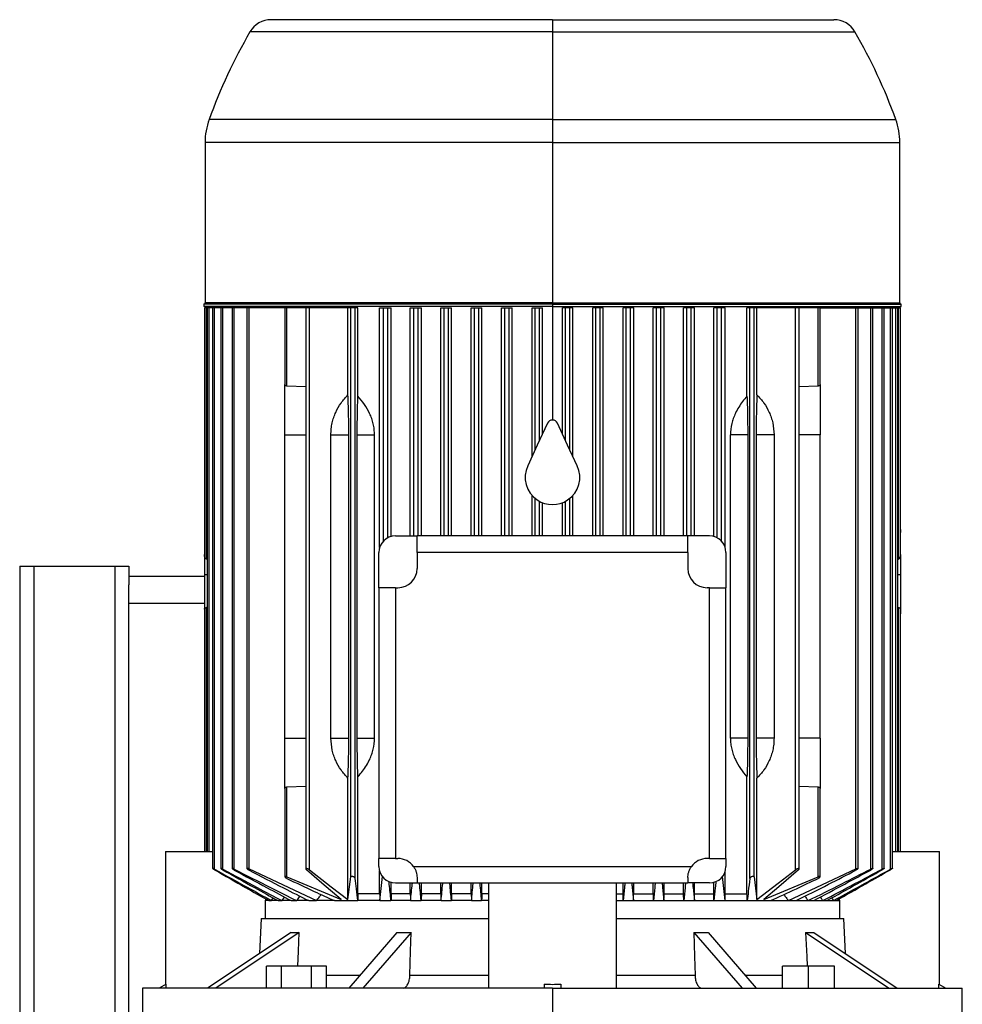
# Model space of a CAD drawing. Units: millimetres. Extents: x 4 to 416, y 4 to 293.
# Drawn here: x 29 to 52, y 129 to 153 of the extents above; entities that cross this region are included whole.
import ezdxf

# ---------------------------------------------------------------- set-up
doc = ezdxf.new("R2010")
doc.units = ezdxf.units.MM

msp = doc.modelspace()

# ---------------------------------------------------------------- linework, layer by layer
at = {"color": 7, "linetype": 'Continuous', "lineweight": 25}
for p, q in [((42.174, 153.401), (35.306, 153.401)), ((42.174, 153.401), (42.174, 153.105)), ((42.174, 153.401), (49.042, 153.401)), ((42.174, 153.105), (34.792, 153.105)), ((42.174, 153.105), (42.174, 150.968)), ((42.174, 153.105), (49.555, 153.105)), ((42.174, 150.968), (33.797, 150.968)), ((42.174, 150.968), (42.174, 150.402)), ((42.174, 150.968), (50.551, 150.968)), ((33.697, 150.402), (33.697, 146.494)), ((42.174, 150.402), (33.697, 150.402)), ((42.174, 150.402), (42.174, 146.494)), ((42.174, 150.402), (50.65, 150.402)), ((50.65, 146.494), (50.65, 150.402)), ((33.664, 146.461), (33.664, 146.401)), ((42.174, 146.461), (33.664, 146.461)), ((42.174, 146.401), (33.664, 146.401)), ((33.682, 146.368), (33.682, 140.351)), ((33.732, 146.368), (33.682, 146.368)), ((42.174, 146.494), (33.697, 146.494)), ((33.732, 140.237), (33.732, 146.368)), ((33.747, 146.368), (33.732, 146.368)), ((33.747, 146.368), (33.747, 133.101)), ((33.798, 146.368), (33.747, 146.368)), ((33.798, 133.101), (33.798, 146.368)), ((33.879, 146.368), (33.798, 146.368)), ((33.879, 146.368), (33.879, 132.689)), ((33.929, 146.368), (33.879, 146.368)), ((33.929, 132.668), (33.929, 146.368)), ((34.081, 146.368), (33.929, 146.368)), ((34.081, 146.368), (34.081, 132.688)), ((34.131, 146.368), (34.081, 146.368)), ((34.131, 132.67), (34.131, 146.368)), ((34.358, 146.368), (34.131, 146.368)), ((34.358, 146.368), (34.358, 132.687)), ((34.408, 146.368), (34.358, 146.368)), ((34.408, 132.673), (34.408, 146.368)), ((34.719, 146.368), (34.408, 146.368)), ((34.719, 146.368), (34.719, 132.686)), ((34.77, 146.368), (34.719, 146.368)), ((34.77, 132.676), (34.77, 146.368)), ((35.64, 146.368), (34.77, 146.368)), ((35.14, 146.401), (35.14, 146.368)), ((35.64, 146.368), (35.64, 144.497)), ((35.691, 146.368), (35.64, 146.368)), ((35.691, 144.461), (35.691, 146.368)), ((36.157, 146.368), (35.691, 146.368)), ((36.157, 146.368), (36.157, 132.673)), ((36.246, 146.368), (36.157, 146.368)), ((36.246, 132.653), (36.246, 146.368)), ((37.184, 146.368), (36.246, 146.368)), ((37.184, 144.247), (37.184, 146.368)), ((37.254, 146.368), (37.184, 146.368)), ((37.254, 132.481), (37.254, 146.368)), ((37.36, 146.368), (37.254, 146.368)), ((37.36, 132.444), (37.36, 146.368)), ((37.428, 146.368), (37.36, 146.368)), ((37.428, 144.21), (37.428, 146.368)), ((37.957, 140.517), (37.957, 146.368)), ((37.957, 146.368), (38.05, 146.368)), ((38.05, 146.368), (38.157, 146.368)), ((38.05, 140.677), (38.05, 146.368)), ((38.157, 146.368), (38.24, 146.368)), ((38.157, 140.756), (38.157, 146.368)), ((38.24, 140.788), (38.24, 146.368)), ((38.704, 140.801), (38.704, 146.368)), ((38.704, 146.368), (38.79, 146.368)), ((38.79, 140.801), (38.79, 146.368)), ((38.79, 146.368), (38.897, 146.368)), ((38.897, 140.801), (38.897, 146.368)), ((38.897, 146.368), (38.976, 146.368)), ((38.976, 140.801), (38.976, 146.368)), ((39.449, 140.801), (39.449, 146.368)), ((39.449, 146.368), (39.53, 146.368)), ((39.53, 146.368), (39.637, 146.368)), ((39.53, 140.801), (39.53, 146.368)), ((39.637, 146.368), (39.713, 146.368)), ((39.637, 140.801), (39.637, 146.368)), ((39.713, 140.801), (39.713, 146.368)), ((40.192, 140.801), (40.192, 146.368)), ((40.192, 146.368), (40.27, 146.368)), ((40.27, 146.368), (40.377, 146.368)), ((40.27, 140.801), (40.27, 146.368)), ((40.377, 146.368), (40.452, 146.368)), ((40.377, 140.801), (40.377, 146.368)), ((40.452, 140.801), (40.452, 146.368)), ((40.934, 140.801), (40.934, 146.368)), ((40.934, 146.368), (41.01, 146.368)), ((41.01, 146.368), (41.117, 146.368)), ((41.01, 140.801), (41.01, 146.368)), ((41.117, 146.368), (41.191, 146.368)), ((41.117, 140.801), (41.117, 146.368)), ((41.191, 140.801), (41.191, 146.368)), ((41.676, 142.744), (41.676, 146.368)), ((41.676, 146.368), (41.75, 146.368)), ((41.75, 142.904), (41.75, 146.368)), ((41.75, 146.368), (41.857, 146.368)), ((41.857, 143.133), (41.857, 146.368)), ((41.857, 146.368), (41.931, 146.368)), ((41.931, 143.291), (41.931, 146.368)), ((42.174, 146.494), (42.174, 146.461)), ((42.174, 146.494), (50.65, 146.494)), ((42.174, 146.461), (42.174, 146.401)), ((42.174, 146.461), (50.684, 146.461)), ((42.174, 146.401), (50.684, 146.401)), ((42.174, 146.401), (42.174, 143.63)), ((42.416, 143.291), (42.416, 146.368)), ((42.49, 146.368), (42.416, 146.368)), ((42.49, 143.133), (42.49, 146.368)), ((42.597, 146.368), (42.49, 146.368)), ((42.597, 142.904), (42.597, 146.368)), ((42.672, 146.368), (42.597, 146.368)), ((42.672, 142.744), (42.672, 146.368)), ((43.156, 140.801), (43.156, 146.368)), ((43.23, 146.368), (43.156, 146.368)), ((43.337, 146.368), (43.23, 146.368)), ((43.23, 140.801), (43.23, 146.368)), ((43.413, 146.368), (43.337, 146.368)), ((43.337, 140.801), (43.337, 146.368)), ((43.413, 140.801), (43.413, 146.368)), ((43.896, 140.801), (43.896, 146.368)), ((43.97, 146.368), (43.896, 146.368)), ((44.077, 146.368), (43.97, 146.368)), ((43.97, 140.801), (43.97, 146.368)), ((44.155, 146.368), (44.077, 146.368)), ((44.077, 140.801), (44.077, 146.368)), ((44.155, 140.801), (44.155, 146.368)), ((44.634, 140.801), (44.634, 146.368)), ((44.71, 146.368), (44.634, 146.368)), ((44.817, 146.368), (44.71, 146.368)), ((44.71, 140.801), (44.71, 146.368)), ((44.899, 146.368), (44.817, 146.368)), ((44.817, 140.801), (44.817, 146.368)), ((44.899, 140.801), (44.899, 146.368)), ((45.372, 140.801), (45.372, 146.368)), ((45.45, 146.368), (45.372, 146.368)), ((45.45, 140.801), (45.45, 146.368)), ((45.557, 146.368), (45.45, 146.368)), ((45.557, 140.801), (45.557, 146.368)), ((45.643, 146.368), (45.557, 146.368)), ((45.643, 140.801), (45.643, 146.368)), ((46.108, 140.788), (46.108, 146.368)), ((46.19, 146.368), (46.108, 146.368)), ((46.19, 140.756), (46.19, 146.368)), ((46.297, 146.368), (46.19, 146.368)), ((46.297, 140.677), (46.297, 146.368)), ((46.39, 146.368), (46.297, 146.368)), ((46.39, 140.517), (46.39, 146.368)), ((46.919, 144.21), (46.919, 146.368)), ((46.987, 146.368), (46.919, 146.368)), ((46.987, 132.444), (46.987, 146.368)), ((47.094, 146.368), (46.987, 146.368)), ((47.094, 132.481), (47.094, 146.368)), ((47.163, 146.368), (47.094, 146.368)), ((47.163, 144.247), (47.163, 146.368)), ((48.101, 146.368), (47.163, 146.368)), ((48.101, 132.653), (48.101, 146.368)), ((48.19, 146.368), (48.101, 146.368)), ((48.19, 132.673), (48.19, 146.368)), ((48.657, 146.368), (48.19, 146.368)), ((48.657, 144.461), (48.657, 146.368)), ((48.707, 146.368), (48.657, 146.368)), ((48.707, 144.497), (48.707, 146.368)), ((48.707, 146.368), (49.578, 146.368)), ((49.207, 146.368), (49.207, 146.401)), ((49.578, 132.676), (49.578, 146.368)), ((49.578, 146.368), (49.629, 146.368)), ((49.629, 132.686), (49.629, 146.368)), ((49.629, 146.368), (49.939, 146.368)), ((49.939, 132.673), (49.939, 146.368)), ((49.939, 146.368), (49.99, 146.368)), ((49.99, 132.687), (49.99, 146.368)), ((49.99, 146.368), (50.216, 146.368)), ((50.216, 132.67), (50.216, 146.368)), ((50.216, 146.368), (50.267, 146.368)), ((50.267, 132.688), (50.267, 146.368)), ((50.267, 146.368), (50.418, 146.368)), ((50.418, 132.668), (50.418, 146.368)), ((50.418, 146.368), (50.469, 146.368)), ((50.469, 132.689), (50.469, 146.368)), ((50.469, 146.368), (50.55, 146.368)), ((50.55, 133.101), (50.55, 146.368)), ((50.55, 146.368), (50.6, 146.368)), ((50.6, 133.101), (50.6, 146.368)), ((50.6, 146.368), (50.615, 146.368)), ((50.615, 140.237), (50.615, 146.368)), ((50.615, 146.368), (50.666, 146.368)), ((50.666, 140.352), (50.666, 146.368)), ((50.684, 146.401), (50.684, 146.461)), ((35.64, 143.268), (35.64, 144.497)), ((36.157, 144.443), (35.691, 144.461)), ((48.657, 144.461), (48.19, 144.443)), ((48.707, 144.497), (48.707, 143.268)), ((42.053, 143.553), (41.804, 143.018)), ((42.544, 143.018), (42.295, 143.553)), ((35.64, 135.868), (35.64, 143.268)), ((35.64, 143.268), (36.157, 143.268)), ((36.768, 135.868), (36.768, 143.268)), ((36.768, 143.268), (37.204, 143.268)), ((37.204, 135.868), (37.204, 143.268)), ((37.41, 135.868), (37.41, 143.268)), ((37.41, 143.268), (37.832, 143.268)), ((37.832, 135.868), (37.832, 143.268)), ((46.515, 135.868), (46.515, 143.268)), ((46.937, 143.268), (46.515, 143.268)), ((46.937, 143.268), (46.937, 135.868)), ((47.143, 143.268), (47.143, 135.868)), ((47.58, 143.268), (47.143, 143.268)), ((47.58, 143.268), (47.58, 135.868)), ((48.707, 143.268), (48.19, 143.268)), ((48.707, 135.868), (48.707, 143.268)), ((41.804, 143.018), (41.57, 142.516)), ((42.778, 142.516), (42.544, 143.018)), ((41.676, 140.801), (41.676, 141.791)), ((42.672, 140.801), (42.672, 141.791)), ((41.75, 140.801), (41.75, 141.719)), ((41.857, 140.801), (41.857, 141.648)), ((41.931, 140.801), (41.931, 141.613)), ((42.416, 140.801), (42.416, 141.613)), ((42.49, 140.801), (42.49, 141.648)), ((42.597, 140.801), (42.597, 141.719)), ((33.682, 140.963), (33.68, 140.963)), ((33.68, 140.963), (33.68, 140.886)), ((33.68, 140.886), (33.681, 140.352)), ((33.682, 140.886), (33.68, 140.886)), ((50.667, 140.963), (50.666, 140.963)), ((50.667, 140.886), (50.666, 140.886)), ((50.667, 140.963), (50.667, 140.886)), ((38.34, 140.801), (38.869, 140.801)), ((45.478, 140.801), (38.869, 140.801)), ((38.869, 140.401), (38.869, 140.801)), ((45.478, 140.401), (45.478, 140.801)), ((46.007, 140.801), (45.478, 140.801)), ((33.681, 140.352), (33.68, 139.849)), ((37.94, 139.539), (37.94, 140.401)), ((38.869, 140.401), (38.869, 140.006)), ((45.478, 140.401), (38.869, 140.401)), ((45.478, 140.401), (45.478, 140.006)), ((46.407, 140.401), (46.407, 139.539)), ((50.667, 140.352), (50.667, 139.849)), ((33.747, 140.236), (33.732, 140.237)), ((50.6, 140.236), (50.615, 140.237)), ((29.174, 140.068), (29.174, 74.112)), ((29.174, 140.068), (29.52, 140.068)), ((29.52, 140.068), (31.494, 140.068)), ((29.52, 140.068), (29.52, 74.201)), ((31.494, 140.068), (31.84, 140.068)), ((31.494, 140.068), (31.494, 84.926)), ((31.84, 140.068), (31.84, 139.607)), ((31.84, 139.818), (33.68, 139.818)), ((33.68, 139.849), (33.68, 139.013)), ((33.747, 139.849), (33.68, 139.849)), ((50.667, 139.849), (50.6, 139.849)), ((50.667, 139.849), (50.667, 139.013)), ((31.84, 139.151), (31.84, 139.607)), ((37.94, 139.539), (37.94, 132.93)), ((38.34, 139.539), (37.94, 139.539)), ((38.34, 139.539), (38.34, 132.93)), ((38.34, 139.539), (38.403, 139.539)), ((46.007, 139.539), (45.945, 139.539)), ((46.007, 132.93), (46.007, 139.539)), ((46.007, 139.539), (46.407, 139.539)), ((46.407, 132.93), (46.407, 139.539)), ((31.84, 107.651), (31.84, 139.151)), ((33.68, 139.151), (31.84, 139.151)), ((33.68, 139.013), (33.68, 138.901)), ((33.68, 138.901), (33.682, 138.901)), ((33.682, 139.013), (33.682, 133.101)), ((33.747, 139.053), (33.732, 139.053)), ((33.732, 133.101), (33.732, 139.053)), ((50.6, 139.053), (50.615, 139.053)), ((50.615, 133.101), (50.615, 139.053)), ((50.666, 133.101), (50.666, 139.013)), ((50.666, 138.901), (50.667, 138.901)), ((50.667, 139.013), (50.667, 138.901)), ((35.64, 134.638), (35.64, 135.868)), ((35.64, 135.868), (36.157, 135.868)), ((36.768, 135.868), (37.204, 135.868)), ((37.41, 135.868), (37.832, 135.868)), ((46.937, 135.868), (46.515, 135.868)), ((47.58, 135.868), (47.143, 135.868)), ((48.707, 135.868), (48.19, 135.868)), ((48.707, 135.868), (48.707, 134.638)), ((37.184, 131.926), (37.184, 134.888)), ((37.428, 132.068), (37.428, 134.926)), ((46.919, 132.068), (46.919, 134.926)), ((47.163, 131.926), (47.163, 134.888)), ((35.64, 134.638), (35.64, 132.486)), ((35.691, 134.675), (36.157, 134.693)), ((35.691, 132.481), (35.691, 134.675)), ((48.19, 134.693), (48.657, 134.675)), ((48.657, 132.481), (48.657, 134.675)), ((48.707, 132.486), (48.707, 134.638)), ((32.732, 133.101), (32.732, 129.859)), ((32.732, 133.101), (33.879, 133.101)), ((38.34, 132.93), (37.94, 132.93)), ((37.94, 132.734), (37.94, 132.93)), ((38.34, 132.93), (38.403, 132.93)), ((46.007, 132.93), (45.945, 132.93)), ((46.007, 132.93), (46.407, 132.93)), ((46.407, 132.93), (46.407, 132.734)), ((50.469, 133.101), (51.616, 133.101)), ((51.616, 129.859), (51.616, 133.101)), ((34.77, 132.676), (36.415, 131.901)), ((38.782, 132.734), (45.565, 132.734)), ((47.933, 131.901), (49.578, 132.676)), ((35.691, 132.481), (37.016, 131.926)), ((37.184, 131.926), (37.254, 132.481)), ((37.957, 132.068), (37.957, 132.619)), ((37.964, 131.901), (38.03, 132.492)), ((38.869, 132.463), (38.869, 132.334)), ((45.478, 132.463), (45.478, 132.334)), ((46.317, 132.494), (46.383, 131.901)), ((46.39, 132.068), (46.39, 132.619)), ((47.094, 132.481), (47.163, 131.926)), ((47.332, 131.926), (48.657, 132.481)), ((38.24, 132.068), (38.24, 132.347)), ((38.34, 132.334), (38.869, 132.334)), ((38.704, 132.068), (38.704, 132.334)), ((38.869, 132.334), (45.478, 132.334)), ((38.976, 132.068), (38.976, 132.334)), ((39.449, 132.068), (39.449, 132.334)), ((39.713, 132.068), (39.713, 132.334)), ((40.192, 132.068), (40.192, 132.334)), ((40.452, 132.068), (40.452, 132.334)), ((40.611, 132.334), (40.611, 129.768)), ((43.736, 129.768), (43.736, 132.334)), ((43.896, 132.068), (43.896, 132.334)), ((44.155, 132.068), (44.155, 132.334)), ((44.634, 132.068), (44.634, 132.334)), ((44.899, 132.068), (44.899, 132.334)), ((45.372, 132.068), (45.372, 132.334)), ((46.007, 132.334), (45.478, 132.334)), ((45.643, 132.068), (45.643, 132.334)), ((46.108, 132.068), (46.108, 132.347)), ((35.182, 131.941), (35.16, 131.901)), ((35.32, 131.901), (35.361, 131.967)), ((35.579, 131.901), (35.637, 131.988)), ((37.957, 132.068), (37.428, 132.068)), ((38.704, 132.068), (38.24, 132.068)), ((39.449, 132.068), (38.976, 132.068)), ((40.192, 132.068), (39.713, 132.068)), ((40.611, 132.068), (40.452, 132.068)), ((43.736, 132.068), (43.896, 132.068)), ((44.155, 132.068), (44.634, 132.068)), ((44.899, 132.068), (45.372, 132.068)), ((45.643, 132.068), (46.108, 132.068)), ((46.39, 132.068), (46.919, 132.068)), ((48.986, 131.967), (49.028, 131.901)), ((49.187, 131.901), (49.166, 131.941)), ((35.16, 131.901), (35.16, 131.468)), ((35.253, 131.901), (35.16, 131.901)), ((35.253, 131.901), (35.32, 131.901)), ((35.48, 131.901), (35.32, 131.901)), ((35.48, 131.901), (35.579, 131.901)), ((35.8, 131.901), (35.579, 131.901)), ((35.8, 131.901), (35.938, 131.901)), ((36.227, 131.901), (35.938, 131.901)), ((36.227, 131.901), (36.415, 131.901)), ((36.854, 131.901), (36.415, 131.901)), ((36.854, 131.901), (37.421, 131.901)), ((37.964, 131.901), (37.421, 131.901)), ((37.964, 131.901), (38.233, 131.901)), ((38.71, 131.901), (38.233, 131.901)), ((38.71, 131.901), (38.97, 131.901)), ((39.455, 131.901), (38.97, 131.901)), ((39.455, 131.901), (39.708, 131.901)), ((40.198, 131.901), (39.708, 131.901)), ((40.198, 131.901), (40.446, 131.901)), ((40.611, 131.901), (40.446, 131.901)), ((43.736, 131.901), (43.901, 131.901)), ((43.901, 131.901), (44.15, 131.901)), ((44.15, 131.901), (44.64, 131.901)), ((44.64, 131.901), (44.893, 131.901)), ((44.893, 131.901), (45.378, 131.901)), ((45.378, 131.901), (45.637, 131.901)), ((45.637, 131.901), (46.114, 131.901)), ((46.114, 131.901), (46.383, 131.901)), ((46.383, 131.901), (46.926, 131.901)), ((46.926, 131.901), (47.493, 131.901)), ((47.493, 131.901), (47.933, 131.901)), ((47.933, 131.901), (48.12, 131.901)), ((48.12, 131.901), (48.41, 131.901)), ((48.41, 131.901), (48.547, 131.901)), ((48.547, 131.901), (48.769, 131.901)), ((48.769, 131.901), (48.867, 131.901)), ((48.867, 131.901), (49.028, 131.901)), ((49.028, 131.901), (49.095, 131.901)), ((49.095, 131.901), (49.187, 131.901)), ((49.187, 131.468), (49.187, 131.901)), ((35.069, 131.468), (35.028, 130.613)), ((35.069, 131.468), (40.611, 131.468)), ((43.736, 131.468), (49.279, 131.468)), ((49.32, 130.613), (49.279, 131.468)), ((35.796, 131.125), (33.76, 129.768)), ((35.996, 131.125), (33.96, 129.768)), ((38.376, 131.125), (37.201, 129.768)), ((38.723, 131.125), (37.547, 129.768)), ((45.625, 131.125), (46.801, 129.768)), ((45.971, 131.125), (47.147, 129.768)), ((48.351, 131.125), (50.388, 129.768)), ((48.551, 131.125), (50.588, 129.768)), ((35.196, 129.768), (35.196, 130.301)), ((35.562, 130.301), (35.196, 130.301)), ((35.562, 129.768), (35.562, 130.301)), ((36.293, 130.301), (35.562, 130.301)), ((36.293, 129.768), (36.293, 130.301)), ((36.659, 130.301), (36.293, 130.301)), ((36.659, 129.768), (36.659, 130.301)), ((47.787, 129.768), (47.787, 130.301)), ((48.42, 130.301), (47.787, 130.301)), ((48.42, 129.768), (48.42, 130.301)), ((49.053, 130.301), (48.42, 130.301)), ((49.053, 129.768), (49.053, 130.301)), ((36.659, 130.084), (37.474, 130.084)), ((38.695, 130.084), (40.611, 130.084)), ((43.736, 130.084), (45.652, 130.084)), ((46.873, 130.084), (47.787, 130.084)), ((32.174, 129.768), (32.174, 128.968)), ((42.174, 129.768), (32.174, 129.768)), ((32.745, 129.866), (32.574, 129.768)), ((32.745, 129.768), (32.745, 129.866)), ((41.974, 129.866), (41.974, 129.768)), ((42.174, 129.768), (42.174, 128.968)), ((42.174, 129.768), (52.174, 129.768)), ((42.374, 129.866), (42.374, 129.768)), ((51.603, 129.768), (51.603, 129.866)), ((51.603, 129.866), (51.774, 129.768)), ((52.174, 128.968), (52.174, 129.768))]:
    msp.add_line(p, q, dxfattribs=at)
at = {"color": 7, "linetype": 'Continuous', "lineweight": 25, "flags": 128}
for points in [[(37.016, 131.926), (36.548, 132.329), (36.171, 132.653)], [(36.246, 132.653), (36.777, 132.242), (37.184, 131.926)], [(47.163, 131.926), (47.683, 132.329), (48.101, 132.653)], [(48.177, 132.653), (47.699, 132.242), (47.332, 131.926)], [(40.452, 132.068), (40.449, 131.975), (40.446, 131.901)], [(43.901, 131.901), (43.898, 131.995), (43.896, 132.068)], [(35.959, 130.301), (35.976, 130.667), (35.996, 131.125)], [(38.695, 130.084), (38.711, 130.667), (38.723, 131.125)], [(45.625, 131.125), (45.64, 130.542), (45.652, 130.084)], [(48.351, 131.125), (48.378, 130.542), (48.389, 130.301)]]:
    msp.add_lwpolyline(points, dxfattribs=at)
at = {"color": 7, "linetype": 'Continuous', "lineweight": 25}
for centre, radius, start, end in [((35.306, 152.808), 0.593, 90, 149.9655), ((49.042, 152.808), 0.593, 30.0345, 90), ((46.387, 146.401), 13.393, 149.9655, 160.0611), ((37.96, 146.401), 13.393, 19.9389, 30.0345), ((35.357, 150.402), 1.66, 160.0611, 180), ((48.99, 150.402), 1.66, 0, 19.9389), ((33.664, 146.494), 0.0333, 270, 0), ((50.684, 146.494), 0.0333, 180, 270), ((42.174, 143.496), 0.133, 25, 155), ((42.174, 142.234), 0.667, 155, 236.2893), ((42.174, 142.234), 0.667, 303.7107, 25), ((42.174, 142.234), 0.667, 236.2893, 303.7107), ((38.34, 140.401), 0.4, 90, 180), ((46.007, 140.401), 0.4, 0, 90), ((38.403, 140.006), 0.467, 270, 0), ((45.945, 140.006), 0.467, 180, 270), ((38.403, 132.463), 0.467, 35.5364, 90), ((45.945, 132.463), 0.467, 90, 144.4636), ((38.34, 132.734), 0.4, 180, 270), ((46.007, 132.734), 0.4, 270, 0)]:
    msp.add_arc(centre, radius, start, end, dxfattribs=at)
msp.add_ellipse((42.174, 130.761), major_axis=(1.563, 0), ratio=0.57735, start_param=4.584044, end_param=4.840734, dxfattribs=at)
for points, knots in [([(35.691, 144.461), (35.688, 144.461), (35.681, 144.461), (35.669, 144.464), (35.655, 144.471), (35.643, 144.483), (35.641, 144.492), (35.64, 144.497)], [0, 0, 0, 0, 0.108118, 0.218914, 0.455135, 0.717802, 1, 1, 1, 1]), ([(48.707, 144.497), (48.706, 144.492), (48.705, 144.483), (48.693, 144.471), (48.679, 144.464), (48.666, 144.461), (48.66, 144.461), (48.657, 144.461)], [0, 0, 0, 0, 0.282812, 0.545171, 0.780906, 0.891802, 1, 1, 1, 1]), ([(36.768, 143.268), (36.769, 143.318), (36.772, 143.417), (36.797, 143.559), (36.835, 143.694), (36.902, 143.861), (37.012, 144.058), (37.126, 144.183), (37.184, 144.247)], [0, 0, 0, 0, 0.127771, 0.254277, 0.372215, 0.495731, 0.73983, 1, 1, 1, 1]), ([(37.204, 143.268), (37.204, 143.354), (37.203, 143.529), (37.199, 143.785), (37.193, 144.032), (37.187, 144.175), (37.184, 144.247)], [0, 0, 0, 0, 0.241141, 0.488175, 0.741123, 1, 1, 1, 1]), ([(37.41, 143.268), (37.41, 143.353), (37.411, 143.524), (37.414, 143.771), (37.42, 144.005), (37.425, 144.142), (37.428, 144.21)], [0, 0, 0, 0, 0.249974, 0.499993, 0.749959, 1, 1, 1, 1]), ([(37.832, 143.268), (37.83, 143.314), (37.827, 143.406), (37.802, 143.54), (37.764, 143.67), (37.697, 143.832), (37.588, 144.022), (37.482, 144.146), (37.428, 144.21)], [0, 0, 0, 0, 0.123492, 0.247823, 0.368247, 0.495788, 0.741095, 1, 1, 1, 1]), ([(46.919, 144.21), (46.883, 144.168), (46.812, 144.087), (46.718, 143.949), (46.642, 143.81), (46.585, 143.674), (46.531, 143.5), (46.522, 143.361), (46.515, 143.268)], [0, 0, 0, 0, 0.171461, 0.337227, 0.499052, 0.628217, 0.750056, 1, 1, 1, 1]), ([(46.919, 144.21), (46.922, 144.142), (46.928, 144.005), (46.933, 143.771), (46.937, 143.524), (46.937, 143.353), (46.937, 143.268)], [0, 0, 0, 0, 0.2500142, 0.5000066, 0.7499985, 1, 1, 1, 1]), ([(47.163, 144.247), (47.16, 144.175), (47.154, 144.032), (47.148, 143.785), (47.144, 143.529), (47.144, 143.354), (47.143, 143.268)], [0, 0, 0, 0, 0.258877, 0.511825, 0.758859, 1, 1, 1, 1]), ([(47.163, 144.247), (47.222, 144.183), (47.335, 144.058), (47.446, 143.861), (47.512, 143.694), (47.565, 143.513), (47.574, 143.367), (47.58, 143.268)], [0, 0, 0, 0, 0.260337, 0.504623, 0.628197, 0.746246, 1, 1, 1, 1]), ([(33.732, 140.237), (33.731, 140.238), (33.727, 140.238), (33.719, 140.242), (33.705, 140.253), (33.687, 140.291), (33.683, 140.327), (33.681, 140.352)], [0, 0, 0, 0, 0.040196, 0.081501, 0.173577, 0.424876, 1, 1, 1, 1]), ([(50.615, 140.237), (50.617, 140.238), (50.62, 140.238), (50.628, 140.242), (50.642, 140.253), (50.661, 140.29), (50.664, 140.327), (50.666, 140.352)], [0, 0, 0, 0, 0.036525, 0.076069, 0.168466, 0.424295, 1, 1, 1, 1]), ([(33.681, 139.013), (33.682, 139.018), (33.684, 139.027), (33.696, 139.04), (33.71, 139.048), (33.722, 139.052), (33.729, 139.052), (33.732, 139.053)], [0, 0, 0, 0, 0.284677, 0.545228, 0.780115, 0.889306, 1, 1, 1, 1]), ([(50.615, 139.053), (50.618, 139.052), (50.625, 139.052), (50.638, 139.048), (50.652, 139.04), (50.663, 139.027), (50.665, 139.018), (50.667, 139.013)], [0, 0, 0, 0, 0.110723, 0.219954, 0.454977, 0.715483, 1, 1, 1, 1]), ([(37.184, 134.888), (37.126, 134.952), (37.012, 135.077), (36.901, 135.275), (36.835, 135.442), (36.782, 135.623), (36.774, 135.768), (36.768, 135.868)], [0, 0, 0, 0, 0.260337, 0.504623, 0.628197, 0.746246, 1, 1, 1, 1]), ([(37.184, 134.888), (37.187, 134.96), (37.193, 135.103), (37.199, 135.35), (37.203, 135.607), (37.204, 135.781), (37.204, 135.868)], [0, 0, 0, 0, 0.258877, 0.511825, 0.758859, 1, 1, 1, 1]), ([(37.428, 134.926), (37.425, 134.994), (37.42, 135.13), (37.414, 135.364), (37.411, 135.612), (37.41, 135.782), (37.41, 135.868)], [0, 0, 0, 0, 0.250014, 0.500007, 0.749999, 1, 1, 1, 1]), ([(37.428, 134.926), (37.466, 134.97), (37.54, 135.054), (37.636, 135.197), (37.711, 135.336), (37.765, 135.47), (37.817, 135.641), (37.826, 135.777), (37.832, 135.868)], [0, 0, 0, 0, 0.1808, 0.349972, 0.510934, 0.636847, 0.755903, 1, 1, 1, 1]), ([(46.515, 135.868), (46.517, 135.822), (46.52, 135.729), (46.545, 135.595), (46.584, 135.465), (46.651, 135.303), (46.76, 135.113), (46.865, 134.989), (46.919, 134.926)], [0, 0, 0, 0, 0.123492, 0.247823, 0.368247, 0.495788, 0.741095, 1, 1, 1, 1]), ([(46.937, 135.868), (46.937, 135.782), (46.937, 135.612), (46.933, 135.364), (46.928, 135.13), (46.922, 134.994), (46.919, 134.926)], [0, 0, 0, 0, 0.2499743, 0.4999925, 0.7499586, 1, 1, 1, 1]), ([(47.143, 135.868), (47.144, 135.781), (47.144, 135.607), (47.148, 135.35), (47.154, 135.103), (47.16, 134.96), (47.163, 134.888)], [0, 0, 0, 0, 0.241141, 0.488175, 0.741123, 1, 1, 1, 1]), ([(47.58, 135.868), (47.578, 135.818), (47.575, 135.719), (47.551, 135.576), (47.513, 135.442), (47.446, 135.275), (47.335, 135.077), (47.222, 134.952), (47.163, 134.888)], [0, 0, 0, 0, 0.127771, 0.254277, 0.372215, 0.495731, 0.73983, 1, 1, 1, 1]), ([(35.64, 134.638), (35.641, 134.643), (35.643, 134.652), (35.655, 134.664), (35.669, 134.671), (35.681, 134.674), (35.688, 134.675), (35.691, 134.675)], [0, 0, 0, 0, 0.282243, 0.544926, 0.781124, 0.891888, 1, 1, 1, 1]), ([(48.657, 134.675), (48.66, 134.675), (48.666, 134.674), (48.679, 134.671), (48.693, 134.664), (48.705, 134.652), (48.706, 134.643), (48.707, 134.638)], [0, 0, 0, 0, 0.10821, 0.219144, 0.454909, 0.717248, 1, 1, 1, 1]), ([(33.929, 132.668), (33.922, 132.671), (33.909, 132.679), (33.895, 132.685), (33.886, 132.689), (33.882, 132.69), (33.879, 132.69), (33.878, 132.689), (33.881, 132.686), (33.892, 132.678), (33.908, 132.667), (33.922, 132.658), (33.929, 132.654)], [0, 0, 0, 0, 0.138267, 0.263322, 0.321455, 0.37809, 0.432303, 0.487024, 0.598232, 0.720063, 0.85432, 1, 1, 1, 1]), ([(33.929, 132.668), (34.195, 132.52), (34.658, 132.264), (35.122, 132.009), (35.32, 131.901)], [0, 0, 0, 0, 0.573919, 1, 1, 1, 1]), ([(33.929, 132.654), (34.181, 132.511), (34.622, 132.259), (35.063, 132.009), (35.253, 131.901)], [0, 0, 0, 0, 0.570177, 1, 1, 1, 1]), ([(34.131, 132.67), (34.124, 132.674), (34.111, 132.681), (34.097, 132.687), (34.089, 132.689), (34.084, 132.69), (34.081, 132.69), (34.08, 132.689), (34.083, 132.684), (34.093, 132.675), (34.11, 132.664), (34.124, 132.656), (34.131, 132.651)], [0, 0, 0, 0, 0.135144, 0.257195, 0.314179, 0.370012, 0.424088, 0.47888, 0.594589, 0.716968, 0.853721, 1, 1, 1, 1]), ([(34.131, 132.67), (34.409, 132.521), (34.89, 132.262), (35.374, 132.008), (35.579, 131.901)], [0, 0, 0, 0, 0.577, 1, 1, 1, 1]), ([(34.131, 132.651), (34.388, 132.508), (34.838, 132.257), (35.288, 132.007), (35.48, 131.901)], [0, 0, 0, 0, 0.572794, 1, 1, 1, 1]), ([(34.408, 132.673), (34.402, 132.676), (34.388, 132.683), (34.374, 132.688), (34.366, 132.69), (34.362, 132.69), (34.359, 132.69), (34.357, 132.688), (34.36, 132.682), (34.37, 132.673), (34.387, 132.661), (34.401, 132.653), (34.408, 132.649)], [0, 0, 0, 0, 0.1318055, 0.2509005, 0.3071834, 0.3611085, 0.4150386, 0.4713359, 0.5895692, 0.7148289, 0.8539306, 1, 1, 1, 1]), ([(34.408, 132.673), (34.703, 132.521), (35.211, 132.26), (35.723, 132.007), (35.938, 131.901)], [0, 0, 0, 0, 0.580326, 1, 1, 1, 1]), ([(34.408, 132.649), (34.675, 132.504), (35.138, 132.253), (35.603, 132.006), (35.8, 131.901)], [0, 0, 0, 0, 0.575746, 1, 1, 1, 1]), ([(34.77, 132.676), (34.763, 132.679), (34.753, 132.683), (34.741, 132.687), (34.734, 132.689), (34.727, 132.69), (34.721, 132.69), (34.718, 132.687), (34.721, 132.68), (34.731, 132.67), (34.748, 132.658), (34.762, 132.65), (34.77, 132.646)], [0, 0, 0, 0, 0.128485, 0.187584, 0.245476, 0.301172, 0.354832, 0.464832, 0.585667, 0.713699, 0.857524, 1, 1, 1, 1]), ([(34.77, 132.646), (35.05, 132.5), (35.534, 132.249), (36.022, 132.004), (36.227, 131.901)], [0, 0, 0, 0, 0.578986, 1, 1, 1, 1]), ([(36.246, 132.653), (36.24, 132.657), (36.229, 132.665), (36.207, 132.675), (36.19, 132.68), (36.179, 132.682), (36.172, 132.683), (36.166, 132.682), (36.16, 132.68), (36.156, 132.675), (36.159, 132.665), (36.167, 132.657), (36.171, 132.653)], [0, 0, 0, 0, 0.144246, 0.276078, 0.3956346, 0.4510489, 0.5063625, 0.5607317, 0.6154521, 0.7311739, 0.8588312, 1, 1, 1, 1]), ([(38.782, 132.734), (38.796, 132.713), (38.824, 132.67), (38.85, 132.6), (38.867, 132.528), (38.868, 132.485), (38.869, 132.463)], [0, 0, 0, 0, 0.241904, 0.483157, 0.727383, 1, 1, 1, 1]), ([(45.478, 132.463), (45.479, 132.484), (45.48, 132.524), (45.496, 132.595), (45.522, 132.668), (45.551, 132.712), (45.565, 132.734)], [0, 0, 0, 0, 0.253113, 0.498634, 0.748943, 1, 1, 1, 1]), ([(48.177, 132.653), (48.181, 132.657), (48.189, 132.665), (48.191, 132.675), (48.187, 132.68), (48.18, 132.682), (48.174, 132.683), (48.167, 132.682), (48.155, 132.68), (48.139, 132.675), (48.118, 132.665), (48.107, 132.657), (48.101, 132.653)], [0, 0, 0, 0, 0.144246, 0.276078, 0.3956346, 0.4510489, 0.5063625, 0.5607317, 0.6154521, 0.7311739, 0.8588312, 1, 1, 1, 1]), ([(48.12, 131.901), (48.384, 132.033), (48.871, 132.278), (49.355, 132.53), (49.578, 132.646)], [0, 0, 0, 0, 0.540383, 1, 1, 1, 1]), ([(48.41, 131.901), (48.686, 132.038), (49.197, 132.291), (49.705, 132.552), (49.939, 132.673)], [0, 0, 0, 0, 0.539017, 1, 1, 1, 1]), ([(48.547, 131.901), (48.8, 132.036), (49.265, 132.283), (49.728, 132.534), (49.939, 132.649)], [0, 0, 0, 0, 0.5436709, 1, 1, 1, 1]), ([(48.769, 131.901), (49.031, 132.039), (49.515, 132.293), (49.996, 132.552), (50.216, 132.67)], [0, 0, 0, 0, 0.5423935, 1, 1, 1, 1]), ([(48.867, 131.901), (49.113, 132.037), (49.564, 132.287), (50.013, 132.538), (50.216, 132.651)], [0, 0, 0, 0, 0.546741, 1, 1, 1, 1]), ([(49.028, 131.901), (49.281, 132.04), (49.745, 132.294), (50.208, 132.551), (50.418, 132.668)], [0, 0, 0, 0, 0.545571, 1, 1, 1, 1]), ([(49.095, 131.901), (49.337, 132.039), (49.779, 132.289), (50.22, 132.541), (50.418, 132.654)], [0, 0, 0, 0, 0.549519, 1, 1, 1, 1]), ([(49.578, 132.676), (49.585, 132.679), (49.598, 132.685), (49.612, 132.689), (49.62, 132.69), (49.624, 132.69), (49.627, 132.689), (49.629, 132.686), (49.627, 132.681), (49.617, 132.671), (49.6, 132.658), (49.585, 132.65), (49.578, 132.646)], [0, 0, 0, 0, 0.131272, 0.245072, 0.299387, 0.353766, 0.408752, 0.464869, 0.577093, 0.71293, 0.852958, 1, 1, 1, 1]), ([(49.939, 132.673), (49.946, 132.676), (49.959, 132.683), (49.973, 132.688), (49.981, 132.69), (49.986, 132.69), (49.989, 132.69), (49.99, 132.689), (49.989, 132.688), (49.989, 132.687)], [0, 0, 0, 0, 0.280911, 0.519281, 0.633643, 0.74695, 0.860332, 0.974916, 1, 1, 1, 1]), ([(49.987, 132.682), (49.984, 132.68), (49.978, 132.673), (49.961, 132.661), (49.946, 132.653), (49.939, 132.649)], [0, 0, 0, 0, 0.31536, 0.648002, 1, 1, 1, 1]), ([(50.216, 132.67), (50.224, 132.674), (50.237, 132.681), (50.251, 132.687), (50.259, 132.689), (50.263, 132.69), (50.266, 132.69), (50.267, 132.689), (50.265, 132.684), (50.255, 132.676), (50.238, 132.664), (50.224, 132.656), (50.216, 132.651)], [0, 0, 0, 0, 0.14061, 0.257247, 0.313687, 0.369085, 0.423986, 0.478946, 0.589099, 0.716667, 0.853346, 1, 1, 1, 1]), ([(50.418, 132.668), (50.426, 132.672), (50.439, 132.679), (50.453, 132.686), (50.461, 132.689), (50.465, 132.69), (50.468, 132.69), (50.469, 132.69), (50.469, 132.689), (50.469, 132.689)], [0, 0, 0, 0, 0.296935, 0.537045, 0.654749, 0.769284, 0.881732, 0.993239, 1, 1, 1, 1]), ([(50.466, 132.685), (50.463, 132.683), (50.456, 132.678), (50.439, 132.667), (50.425, 132.658), (50.418, 132.654)], [0, 0, 0, 0, 0.306749, 0.639085, 1, 1, 1, 1]), ([(35.691, 132.481), (35.684, 132.484), (35.675, 132.488), (35.663, 132.491), (35.656, 132.492), (35.649, 132.492), (35.643, 132.491), (35.639, 132.487), (35.642, 132.479), (35.653, 132.468), (35.669, 132.456), (35.684, 132.448), (35.691, 132.444)], [0, 0, 0, 0, 0.120827, 0.178163, 0.236555, 0.291879, 0.345601, 0.456904, 0.582098, 0.714378, 0.858967, 1, 1, 1, 1]), ([(35.691, 132.444), (35.914, 132.338), (36.3, 132.153), (36.69, 131.976), (36.854, 131.901)], [0, 0, 0, 0, 0.57748, 1, 1, 1, 1]), ([(37.36, 132.444), (37.359, 132.448), (37.357, 132.456), (37.343, 132.468), (37.325, 132.48), (37.304, 132.488), (37.287, 132.492), (37.276, 132.492), (37.266, 132.492), (37.256, 132.489), (37.255, 132.484), (37.254, 132.481)], [0, 0, 0, 0, 0.139741, 0.283167, 0.419591, 0.549073, 0.661219, 0.715444, 0.771433, 0.882902, 1, 1, 1, 1]), ([(37.421, 131.901), (37.41, 131.997), (37.39, 132.175), (37.37, 132.36), (37.36, 132.444)], [0, 0, 0, 0, 0.54212, 1, 1, 1, 1]), ([(46.987, 132.444), (46.975, 132.338), (46.955, 132.153), (46.935, 131.976), (46.926, 131.901)], [0, 0, 0, 0, 0.57748, 1, 1, 1, 1]), ([(47.094, 132.481), (47.093, 132.484), (47.091, 132.488), (47.085, 132.491), (47.078, 132.492), (47.071, 132.492), (47.059, 132.491), (47.043, 132.487), (47.023, 132.479), (47.005, 132.468), (46.991, 132.456), (46.988, 132.448), (46.987, 132.444)], [0, 0, 0, 0, 0.120827, 0.178163, 0.236555, 0.291879, 0.345601, 0.456904, 0.582098, 0.714378, 0.858967, 1, 1, 1, 1]), ([(47.493, 131.901), (47.704, 131.997), (48.094, 132.175), (48.48, 132.36), (48.657, 132.444)], [0, 0, 0, 0, 0.54212, 1, 1, 1, 1]), ([(48.657, 132.444), (48.664, 132.448), (48.678, 132.456), (48.695, 132.468), (48.706, 132.48), (48.708, 132.488), (48.704, 132.492), (48.697, 132.492), (48.689, 132.492), (48.675, 132.489), (48.663, 132.484), (48.657, 132.481)], [0, 0, 0, 0, 0.139741, 0.283167, 0.419591, 0.549073, 0.661219, 0.715444, 0.771433, 0.882902, 1, 1, 1, 1]), ([(38.233, 131.901), (38.22, 132.033), (38.204, 132.186), (38.188, 132.344), (38.185, 132.366)], [0, 0, 0, 0, 0.8609515, 1, 1, 1, 1]), ([(38.71, 131.901), (38.725, 132.037), (38.74, 132.18), (38.755, 132.327), (38.756, 132.334)], [0, 0, 0, 0, 0.951815, 1, 1, 1, 1]), ([(38.97, 131.901), (38.957, 132.035), (38.943, 132.179), (38.928, 132.325), (38.927, 132.334)], [0, 0, 0, 0, 0.934356, 1, 1, 1, 1]), ([(39.455, 131.901), (39.468, 132.039), (39.483, 132.182), (39.497, 132.328), (39.498, 132.334)], [0, 0, 0, 0, 0.958047, 1, 1, 1, 1]), ([(39.708, 131.901), (39.695, 132.037), (39.681, 132.181), (39.668, 132.326), (39.667, 132.334)], [0, 0, 0, 0, 0.9449361, 1, 1, 1, 1]), ([(40.198, 131.901), (40.211, 132.04), (40.225, 132.184), (40.238, 132.329), (40.239, 132.334)], [0, 0, 0, 0, 0.962635, 1, 1, 1, 1]), ([(40.446, 131.901), (40.434, 132.039), (40.42, 132.183), (40.407, 132.328), (40.406, 132.334)], [0, 0, 0, 0, 0.954357, 1, 1, 1, 1]), ([(43.941, 132.334), (43.938, 132.298), (43.924, 132.153), (43.911, 132.009), (43.901, 131.901)], [0, 0, 0, 0, 0.2533987, 1, 1, 1, 1]), ([(44.109, 132.334), (44.112, 132.298), (44.126, 132.153), (44.14, 132.009), (44.15, 131.901)], [0, 0, 0, 0, 0.247794, 1, 1, 1, 1]), ([(44.681, 132.334), (44.677, 132.296), (44.664, 132.151), (44.65, 132.007), (44.64, 131.901)], [0, 0, 0, 0, 0.261356, 1, 1, 1, 1]), ([(44.85, 132.334), (44.854, 132.298), (44.868, 132.152), (44.882, 132.008), (44.893, 131.901)], [0, 0, 0, 0, 0.252078, 1, 1, 1, 1]), ([(45.42, 132.334), (45.416, 132.295), (45.402, 132.149), (45.388, 132.006), (45.378, 131.901)], [0, 0, 0, 0, 0.2702894, 1, 1, 1, 1]), ([(45.592, 132.334), (45.596, 132.296), (45.611, 132.149), (45.626, 132.007), (45.637, 131.901)], [0, 0, 0, 0, 0.257617, 1, 1, 1, 1]), ([(46.162, 132.368), (46.157, 132.316), (46.141, 132.158), (46.125, 132.004), (46.114, 131.901)], [0, 0, 0, 0, 0.331923, 1, 1, 1, 1]), ([(35.938, 131.901), (35.96, 131.932), (35.985, 131.968), (36.011, 132.004), (36.014, 132.009)], [0, 0, 0, 0, 0.869768, 1, 1, 1, 1]), ([(36.415, 131.901), (36.439, 131.932), (36.477, 131.982), (36.516, 132.031), (36.53, 132.049)], [0, 0, 0, 0, 0.63103, 1, 1, 1, 1]), ([(37.428, 132.068), (37.427, 132.037), (37.425, 131.981), (37.422, 131.926), (37.421, 131.901)], [0, 0, 0, 0, 0.558058, 1, 1, 1, 1]), ([(37.957, 132.068), (37.959, 132.037), (37.961, 131.981), (37.963, 131.926), (37.964, 131.901)], [0, 0, 0, 0, 0.558032, 1, 1, 1, 1]), ([(38.24, 132.068), (38.238, 132.037), (38.236, 131.981), (38.234, 131.926), (38.233, 131.901)], [0, 0, 0, 0, 0.558423, 1, 1, 1, 1]), ([(38.704, 132.068), (38.705, 132.037), (38.707, 131.981), (38.709, 131.926), (38.71, 131.901)], [0, 0, 0, 0, 0.558365, 1, 1, 1, 1]), ([(38.976, 132.068), (38.975, 132.037), (38.973, 131.981), (38.971, 131.926), (38.97, 131.901)], [0, 0, 0, 0, 0.558674, 1, 1, 1, 1]), ([(39.449, 132.068), (39.45, 132.037), (39.452, 131.981), (39.454, 131.926), (39.455, 131.901)], [0, 0, 0, 0, 0.558613, 1, 1, 1, 1]), ([(39.713, 132.068), (39.712, 132.037), (39.71, 131.981), (39.709, 131.926), (39.708, 131.901)], [0, 0, 0, 0, 0.558904, 1, 1, 1, 1]), ([(40.192, 132.068), (40.193, 132.037), (40.195, 131.981), (40.197, 131.926), (40.198, 131.901)], [0, 0, 0, 0, 0.558837, 1, 1, 1, 1]), ([(44.15, 131.901), (44.151, 131.932), (44.153, 131.988), (44.155, 132.043), (44.155, 132.068)], [0, 0, 0, 0, 0.56116, 1, 1, 1, 1]), ([(44.64, 131.901), (44.639, 131.932), (44.637, 131.988), (44.635, 132.043), (44.634, 132.068)], [0, 0, 0, 0, 0.561094, 1, 1, 1, 1]), ([(44.893, 131.901), (44.894, 131.932), (44.896, 131.988), (44.898, 132.043), (44.899, 132.068)], [0, 0, 0, 0, 0.561384, 1, 1, 1, 1]), ([(45.378, 131.901), (45.376, 131.932), (45.375, 131.988), (45.373, 132.043), (45.372, 132.068)], [0, 0, 0, 0, 0.561323, 1, 1, 1, 1]), ([(45.637, 131.901), (45.638, 131.932), (45.64, 131.988), (45.642, 132.043), (45.643, 132.068)], [0, 0, 0, 0, 0.561631, 1, 1, 1, 1]), ([(46.114, 131.901), (46.113, 131.932), (46.111, 131.988), (46.109, 132.043), (46.108, 132.068)], [0, 0, 0, 0, 0.561573, 1, 1, 1, 1]), ([(46.383, 131.901), (46.385, 131.932), (46.387, 131.988), (46.389, 132.043), (46.39, 132.068)], [0, 0, 0, 0, 0.561962, 1, 1, 1, 1]), ([(46.926, 131.901), (46.925, 131.932), (46.923, 131.988), (46.92, 132.043), (46.919, 132.068)], [0, 0, 0, 0, 0.561937, 1, 1, 1, 1]), ([(47.817, 132.05), (47.837, 132.025), (47.875, 131.975), (47.914, 131.926), (47.933, 131.901)], [0, 0, 0, 0, 0.505278, 1, 1, 1, 1]), ([(48.333, 132.009), (48.342, 131.998), (48.367, 131.962), (48.393, 131.926), (48.41, 131.901)], [0, 0, 0, 0, 0.317614, 1, 1, 1, 1]), ([(48.711, 131.988), (48.714, 131.984), (48.733, 131.955), (48.752, 131.926), (48.769, 131.901)], [0, 0, 0, 0, 0.156762, 1, 1, 1, 1]), ([(35.796, 131.125), (35.832, 131.124), (35.897, 131.123), (35.966, 131.125), (35.996, 131.125)], [0, 0, 0, 0, 0.559984, 1, 1, 1, 1]), ([(38.376, 131.125), (38.44, 131.124), (38.554, 131.123), (38.671, 131.125), (38.723, 131.125)], [0, 0, 0, 0, 0.559984, 1, 1, 1, 1]), ([(45.625, 131.125), (45.69, 131.124), (45.807, 131.123), (45.921, 131.125), (45.971, 131.125)], [0, 0, 0, 0, 0.559984, 1, 1, 1, 1]), ([(48.351, 131.125), (48.39, 131.124), (48.459, 131.123), (48.523, 131.125), (48.551, 131.125)], [0, 0, 0, 0, 0.559984, 1, 1, 1, 1]), ([(38.529, 129.768), (38.55, 129.772), (38.592, 129.782), (38.646, 129.854), (38.685, 129.958), (38.692, 130.042), (38.695, 130.084)], [0, 0, 0, 0, 0.249941, 0.500323, 0.750684, 1, 1, 1, 1]), ([(45.652, 130.084), (45.656, 130.042), (45.662, 129.958), (45.701, 129.854), (45.755, 129.782), (45.798, 129.772), (45.819, 129.768)], [0, 0, 0, 0, 0.249334, 0.499707, 0.750077, 1, 1, 1, 1])]:
    msp.add_open_spline(points, degree=3, knots=knots, dxfattribs=at)

doc.saveas('drawing.dxf')
